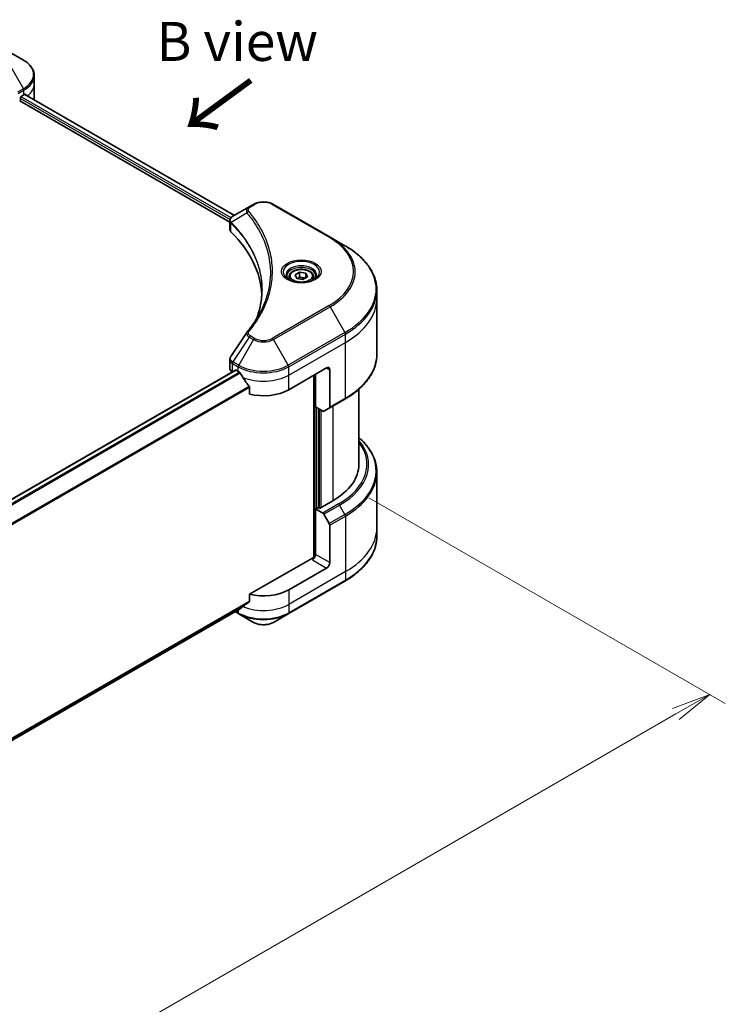
# Model space of a CAD drawing. Units: millimetres. Extents: x 0 to 7359, y 0 to 1546.
# Drawn here: x 441 to 599, y 595 to 816 of the extents above; entities that cross this region are included whole.
import ezdxf

# ---------------------------------------------------------------- set-up
doc = ezdxf.new("R2010")
doc.units = ezdxf.units.MM
for name, color, linetype, lineweight in [('Dimension (ISO)', 7, 'Continuous', 18), ('Dimension (ISO) @ 1', 7, 'Continuous', 18), ('Symbol (ISO)', 7, 'Continuous', 18), ('Visible (ISO)', 7, 'Continuous', 35), ('Visible Narrow (ISO)', 7, 'Continuous', 25)]:
    doc.layers.add(name, color=color, linetype=linetype, lineweight=lineweight)
doc.styles.add('Note Text (TK)', font='MS PGothic.ttf')
doc.dimstyles.new('Default - Method 1b (TK)', dxfattribs={"dimscale": 3.5, "dimtxt": 2.5, "dimasz": 2.5, "dimexe": 1, "dimexo": 1.5, "dimgap": 1, "dimtad": 1, "dimrnd": 1e-08, "dimdsep": 46, "dimtxsty": 'Note Text (TK)', "dimblk": 'OPEN', "dimcen": 0.09, "dimdle": 5, "dimclrd": 100, "dimclre": 100, "dimclrt": 7, "dimadec": 1, "dimazin": 1, "dimtfac": 1, "dimtmove": 0, "dimatfit": 3, "dimldrblk": 'OPEN', "dimfxl": 0, "dimtolj": 1, "dimlwd": -1, "dimlwe": -1, "dimarcsym": 0})

# ---------------------------------------------------------------- blocks, each defined once
blk = doc.blocks.new('_Open')
at = {"color": 0, "linetype": 'ByBlock', "lineweight": -2}
for p, q in [((-1, 0.167), (0, 0)), ((-1, -0.167), (0, 0)), ((0, 0), (-1, 0))]:
    blk.add_line(p, q, dxfattribs=at)
blk = doc.blocks.new('*D33')
at = {"layer": 'Defpoints', "color": 0, "transparency": 16777216}
for p in [(514.13, 711.55), (204.42, 532.73), (286.09, 485.58)]:
    blk.add_point(p, dxfattribs=at)
at = {"layer": 'Dimension (ISO)', "color": 100, "transparency": 16777216}
for p, q in [((519.38, 708.52), (599.31, 662.37)), ((588.23, 660.02), (293.67, 489.96)), ((209.67, 529.7), (289.59, 483.56))]:
    blk.add_line(p, q, dxfattribs=at)
at = {"layer": 'Dimension (ISO)', "color": 100, "transparency": 16777216, "xscale": 8.75, "yscale": 8.75, "zscale": 8.75}
for p, rotation in [((595.81, 664.39), 29.99999999999997), ((286.09, 485.58), 209.9999999999999)]:
    blk.add_blockref('_Open', p, dxfattribs=dict(at, rotation=rotation))
at = {"layer": 'Dimension (ISO)', "color": 7, "transparency": 16777216, "insert": (432.08, 578.03), "char_height": 8.75, "attachment_point": 4, "rotation": 30, "style": 'Note Text (TK)'}
blk.add_mtext('\\A1;{\\Q-30.000;\\W0.816;\\H0.816x;438}', dxfattribs=at)

msp = doc.modelspace()

# ---------------------------------------------------------------- linework, layer by layer
at = {"layer": 'Visible (ISO)'}
for p, q in [((441.9062, 806.7279), (438.5778, 808.6496)), ((444.3529, 801.3609), (444.3529, 803.233)), ((444.3529, 798.0949), (444.3529, 801.3609)), ((441.0905, 797.5642), (488.2016, 770.3646)), ((441.3026, 797.9316), (441.3026, 798.2582)), ((441.5148, 798.6256), (442.0098, 798.9114)), ((442.2105, 799.0316), (489.2368, 771.8809)), ((492.5795, 773.8109), (488.9018, 771.6875)), ((493.525, 774.3567), (492.5795, 773.8109)), ((510.7027, 767.0083), (497.9747, 774.3567)), ((488.2016, 768.7637), (488.2016, 770.6619)), ((514.0311, 765.0866), (510.7027, 767.0083)), ((501.4852, 758.0866), (501.4852, 757.4666)), ((502.841, 758.5472), (503.8616, 759.1365)), ((503.2145, 757.7423), (502.841, 758.5472)), ((503.8616, 759.1365), (505.2558, 758.9208)), ((503.8616, 758.075), (503.8616, 759.1365)), ((505.6293, 758.1158), (504.6087, 757.5266)), ((505.2558, 758.9208), (505.6293, 758.1158)), ((505.2558, 758.9208), (505.2558, 757.9002)), ((506.9852, 758.0866), (506.9852, 757.4666)), ((504.6087, 757.5266), (503.2145, 757.7423)), ((521.1641, 753.1876), (521.1641, 755.0597)), ((521.1641, 740.701), (521.1641, 753.1876)), ((488.2016, 737.6114), (488.2016, 739.5096)), ((251.539, 599.8015), (489.448, 737.1583)), ((488.7874, 736.795), (488.8031, 736.7859)), ((489.598, 737.1434), (490.093, 736.8577)), ((501.4067, 732.7752), (509.892, 737.6742)), ((507.0636, 736.0412), (507.0636, 695.0968)), ((507.4171, 728.8968), (507.4171, 736.2453)), ((510.5991, 737.2659), (510.5991, 728.8618)), ((492.6271, 733.3331), (492.6271, 731.7888)), ((517.1641, 732.9015), (517.1641, 716.037)), ((510.4956, 728.6329), (514.0311, 730.6742)), ((509.0385, 727.9608), (507.4171, 728.8968)), ((508.1242, 706.2799), (508.1242, 728.4886)), ((510.4956, 728.6329), (509.2885, 727.936)), ((521.1641, 714.2349), (521.1641, 701.7483)), ((511.3062, 707.872), (508.3364, 706.1574)), ((507.9828, 706.3615), (507.4171, 706.0349)), ((507.4171, 706.0349), (509.0385, 705.0989)), ((507.4171, 706.0349), (507.4171, 695.8287)), ((508.3364, 706.1574), (507.9828, 706.3615)), ((509.2885, 704.8349), (510.4956, 702.7442)), ((510.5991, 693.9916), (510.5991, 702.3957)), ((521.1641, 701.7483), (521.1641, 699.8762)), ((506.71, 695.0122), (492.6271, 686.8815)), ((509.892, 692.7669), (501.4067, 687.8679)), ((501.3032, 682.5009), (514.0311, 689.8493)), ((492.6271, 686.8815), (492.6271, 685.3372)), ((253.4304, 546.7532), (490.5117, 683.6321)), ((489.3744, 682.9755), (490.1966, 682.5009)), ((490.1966, 682.5009), (493.525, 680.5792)), ((497.9747, 680.5792), (501.3032, 682.5009))]:
    msp.add_line(p, q, dxfattribs=at)
for centre, major_axis, ratio, start_param, end_param in [((441.0905, 797.8091), (-0.15, -0.2598), 0.57735027, 0.78539816, 2.35619449), ((441.5148, 798.3807), (-0.15, -0.2598), 0.57735027, 3.92699082, 5.49778714), ((436.3529, 802.1774), (8, 0), 0.57735027, 5.49778714, 5.54273822), ((436.3529, 802.6673), (-7.9882, 5.5845), 0.07779162, 3.81387335, 3.90751018), ((436.3529, 802.6673), (-7.9882, 5.5845), 0.07779162, 3.78580803, 3.81387335), ((436.3529, 798.0949), (8, 0), 0.57735027, 6.22013231, 6.28318531), ((490.2016, 768.7637), (-2, 0), 0.57735027, 0, 0.523143), ((443.424, 753.1876), (52, 0), 0.57735027, 0.03285124, 0.523143), ((493.3691, 744.9386), (-1.4863, 0.3946), 0.82737827, 5.92008942, 6.0121585), ((490.2016, 737.6114), (-2, 0), 0.57735027, 0, 0.78539816), ((489.598, 736.8985), (-0.15, 0.2598), 0.57735027, 5.49778714, 6.28318531), ((495.7499, 740.1237), (8, 0), 0.57735027, 3.92699082, 3.97194189), ((495.7499, 740.6136), (5.439, -11.2199), 0.5228786, 4.82400679, 4.91764363), ((509.892, 736.8577), (0.5, 0.866), 0.57735027, 5.49778714, 7.06858347), ((495.7499, 740.6136), (5.439, -11.2199), 0.5228786, 4.91764363, 5.12523399), ((495.7499, 736.0412), (8, 0), 0.57735027, 4.31138759, 5.49778714), ((509.0385, 728.369), (0.25, -0.433), 0.57735027, 5.49778714, 6.28318531), ((510.2456, 729.0659), (0.25, -0.433), 0.57735027, 0, 0.78539816), ((497.1641, 716.037), (20, 0), 0.57735027, 5.49778714, 6.28318531), ((509.0385, 704.6906), (0.25, -0.433), 0.57735027, 1.57079633, 2.35619449), ((510.2456, 702.5998), (0.25, -0.433), 0.57735027, 0.78539816, 1.57079633), ((506.71, 695.4205), (-0.5, -0.866), 0.57735027, 0.78539816, 2.35619449), ((507.0636, 694.8081), (0.5, 0), 0.57735027, 1.32748183, 2.35619449), ((509.892, 693.5833), (0.5, 0.866), 0.57735027, 3.92699082, 5.49778714), ((495.7499, 691.1339), (-8, 0), 0.57735027, 1.16979494, 2.35619449), ((495.7499, 686.5615), (-7.9882, -5.5845), 0.07779162, 5.0684181, 5.27600846), ((495.7499, 686.5615), (-7.9882, -5.5845), 0.07779162, 5.27600846, 5.36964529)]:
    msp.add_ellipse(centre, major_axis=major_axis, ratio=ratio, start_param=start_param, end_param=end_param, dxfattribs=at)
for points, knots in [([(444.3529, 803.233), (444.3529, 803.5051), (444.3156, 803.7771), (444.1699, 804.3083), (444.0616, 804.5675), (443.7815, 805.0651), (443.6099, 805.3036), (443.2108, 805.7558), (442.9834, 805.9696), (442.4798, 806.3698), (442.2035, 806.5563), (441.9062, 806.7279)], [0.785398163, 0.785398163, 0.785398163, 0.785398163, 0.942477796, 0.942477796, 1.099557429, 1.099557429, 1.256637061, 1.256637061, 1.413716694, 1.413716694, 1.570796327, 1.570796327, 1.570796327, 1.570796327]), ([(442.4115, 799.073), (442.4077, 799.0762), (442.4037, 799.079), (442.3821, 799.0915), (442.3598, 799.0956), (442.3106, 799.0887), (442.2837, 799.0775), (442.2582, 799.0615)], [0.1103900742, 0.1103900742, 0.1103900742, 0.1103900742, 0.1130634845, 0.1130634845, 0.1243846834, 0.1243846834, 0.1357058823, 0.1357058823, 0.1357058823, 0.1357058823]), ([(493.525, 774.3567), (493.7711, 774.4988), (494.0466, 774.6134), (494.635, 774.7865), (494.948, 774.8449), (495.5869, 774.9033), (495.9128, 774.9033), (496.5518, 774.8449), (496.8647, 774.7865), (497.4531, 774.6134), (497.7287, 774.4988), (497.9747, 774.3567)], [1.57079633, 1.57079633, 1.57079633, 1.57079633, 1.88495559, 1.88495559, 2.19911486, 2.19911486, 2.51327412, 2.51327412, 2.82743339, 2.82743339, 3.14159265, 3.14159265, 3.14159265, 3.14159265]), ([(488.2016, 770.6619), (488.2016, 770.7529), (488.2155, 770.8428), (488.2655, 771.0121), (488.3013, 771.0915), (488.3881, 771.238), (488.4389, 771.3052), (488.5512, 771.4287), (488.6127, 771.4851), (488.7442, 771.5888), (488.8141, 771.636), (488.8875, 771.6792)], [0.07890981, 0.07890981, 0.07890981, 0.07890981, 0.102485407, 0.102485407, 0.126061004, 0.126061004, 0.149636601, 0.149636601, 0.173212198, 0.173212198, 0.196787795, 0.196787795, 0.196787795, 0.196787795]), ([(521.1641, 755.0597), (521.1641, 755.8155), (521.0609, 756.5711), (520.653, 758.0578), (520.3486, 758.7888), (519.5507, 760.2064), (519.0575, 760.8932), (517.8978, 762.2073), (517.2313, 762.8347), (515.7428, 764.0175), (514.9208, 764.5729), (514.0311, 765.0866)], [2.35619449, 2.35619449, 2.35619449, 2.35619449, 2.513274123, 2.513274123, 2.670353756, 2.670353756, 2.827433388, 2.827433388, 2.984513021, 2.984513021, 3.141592654, 3.141592654, 3.141592654, 3.141592654]), ([(501.6093, 757.3716), (501.5757, 757.3957), (501.5433, 757.42), (501.418, 757.5196), (501.3367, 757.5967), (501.2009, 757.7506), (501.1464, 757.8273), (501.0624, 757.9765), (501.0328, 758.049), (500.9942, 758.1896), (500.9852, 758.2577), (500.9852, 758.3257)], [6.388813802, 6.388813802, 6.388813802, 6.388813802, 6.44026494, 6.44026494, 6.597344573, 6.597344573, 6.754424205, 6.754424205, 6.911503838, 6.911503838, 7.068583471, 7.068583471, 7.068583471, 7.068583471]), ([(501.4852, 758.0866), (501.4852, 758.2579), (501.5256, 758.4286), (501.6808, 758.7577), (501.8008, 758.9141), (502.1171, 759.2084), (502.3218, 759.3418), (502.7903, 759.5638), (503.056, 759.6507), (503.6153, 759.7681), (503.9086, 759.7989), (504.495, 759.8031), (504.788, 759.7768), (505.3482, 759.6688), (505.6151, 759.5871), (506.0983, 759.3714), (506.3144, 759.2372), (506.6651, 758.9242), (506.8022, 758.7457), (506.951, 758.4014), (506.9852, 758.2442), (506.9852, 758.0866)], [5.49778714, 5.49778714, 5.49778714, 5.49778714, 5.76358151, 5.76358151, 6.05320602, 6.05320602, 6.38130093, 6.38130093, 6.7200118, 6.7200118, 7.05614499, 7.05614499, 7.3907044, 7.3907044, 7.72661984, 7.72661984, 8.06527209, 8.06527209, 8.39487174, 8.39487174, 8.6393798, 8.6393798, 8.6393798, 8.6393798]), ([(507.4852, 758.3257), (507.4852, 758.2577), (507.4761, 758.1896), (507.4375, 758.049), (507.4079, 757.9765), (507.3239, 757.8273), (507.2694, 757.7506), (507.1336, 757.5967), (507.0523, 757.5196), (506.927, 757.42), (506.8947, 757.3957), (506.861, 757.3716)], [3.926990817, 3.926990817, 3.926990817, 3.926990817, 4.08407045, 4.08407045, 4.241150082, 4.241150082, 4.398229715, 4.398229715, 4.555309348, 4.555309348, 4.606760485, 4.606760485, 4.606760485, 4.606760485]), ([(501.3335, 757.5165), (501.6101, 757.3568), (501.9368, 757.2167), (502.6614, 756.9953), (503.06, 756.9148), (503.8879, 756.8257), (504.3174, 756.8178), (505.1589, 756.8769), (505.5708, 756.9439), (506.3301, 757.1431), (506.6777, 757.2747), (507.0317, 757.4574), (507.0851, 757.4866), (507.1368, 757.5165)], [0, 0, 0, 0, 0.29880315, 0.29880315, 0.60113033, 0.60113033, 0.90635223, 0.90635223, 1.21186251, 1.21186251, 1.51493929, 1.51493929, 1.57079633, 1.57079633, 1.57079633, 1.57079633]), ([(495.424, 755.1502), (495.424, 754.603), (495.3975, 754.0558), (495.2919, 752.9628), (495.2126, 752.417), (495.0014, 751.3284), (494.8695, 750.7855), (494.5531, 749.7041), (494.3687, 749.1655), (494.1489, 748.6062), (494.1395, 748.5824), (494.1301, 748.5586)], [2.73884789, 2.73884789, 2.73884789, 2.73884789, 3.0315659, 3.0315659, 3.32428391, 3.32428391, 3.61700192, 3.61700192, 3.90971993, 3.90971993, 3.92272088, 3.92272088, 3.92272088, 3.92272088]), ([(492.0957, 745.7442), (492.3252, 746.0224), (492.5406, 746.2933), (492.964, 746.8475), (493.1685, 747.1262), (493.5629, 747.6868), (493.7529, 747.9687), (494.1182, 748.5352), (494.2935, 748.8199), (494.6293, 749.3919), (494.7898, 749.6792), (494.9428, 749.9676)], [0, 0, 0, 0, 0.160255913, 0.160255913, 0.320511826, 0.320511826, 0.480767738, 0.480767738, 0.641023651, 0.641023651, 0.801279564, 0.801279564, 0.801279564, 0.801279564]), ([(488.2016, 739.5096), (488.2016, 739.5596), (488.2051, 739.6095), (488.2183, 739.7079), (488.2282, 739.7564), (488.2535, 739.8513), (488.269, 739.8977), (488.305, 739.9879), (488.3254, 740.0318), (488.3705, 740.1168), (488.3951, 740.1581), (488.4215, 740.198)], [0.1178779852, 0.1178779852, 0.1178779852, 0.1178779852, 0.1308517681, 0.1308517681, 0.143825551, 0.143825551, 0.1567993339, 0.1567993339, 0.1697731168, 0.1697731168, 0.1827468997, 0.1827468997, 0.1827468997, 0.1827468997]), ([(521.1641, 740.701), (521.1641, 739.9453), (521.0609, 739.1896), (520.653, 737.7029), (520.3486, 736.9719), (519.5507, 735.5543), (519.0575, 734.8676), (517.8978, 733.5535), (517.2313, 732.9261), (515.7428, 731.7432), (514.9208, 731.1878), (514.0311, 730.6742)], [3.926990817, 3.926990817, 3.926990817, 3.926990817, 4.08407045, 4.08407045, 4.241150082, 4.241150082, 4.398229715, 4.398229715, 4.555309348, 4.555309348, 4.71238898, 4.71238898, 4.71238898, 4.71238898]), ([(490.5256, 736.5376), (490.5211, 736.5455), (490.5165, 736.5533), (490.4915, 736.5927), (490.4661, 736.6244), (490.4107, 736.6778), (490.3808, 736.6995), (490.3529, 736.7142)], [0.1103900742, 0.1103900742, 0.1103900742, 0.1103900742, 0.1130634845, 0.1130634845, 0.1243846834, 0.1243846834, 0.1357058823, 0.1357058823, 0.1357058823, 0.1357058823]), ([(492.6271, 733.3331), (492.6271, 733.3643), (492.6194, 733.3993), (492.5925, 733.459), (492.5765, 733.4842), (492.5584, 733.507)], [0.093260715, 0.093260715, 0.093260715, 0.093260715, 0.1047444472, 0.1047444472, 0.1134564756, 0.1134564756, 0.1134564756, 0.1134564756]), ([(521.1641, 714.2349), (521.1641, 714.9907), (521.0609, 715.7463), (520.653, 717.233), (520.3486, 717.964), (519.5507, 719.3816), (519.0575, 720.0683), (518.0796, 721.1764), (517.6408, 721.6134), (517.1641, 722.0344)], [3.926990817, 3.926990817, 3.926990817, 3.926990817, 4.08407045, 4.08407045, 4.241150082, 4.241150082, 4.398229715, 4.398229715, 4.506045066, 4.506045066, 4.506045066, 4.506045066]), ([(521.1641, 699.8762), (521.1641, 699.1204), (521.0609, 698.3648), (520.653, 696.8781), (520.3486, 696.1471), (519.5507, 694.7295), (519.0575, 694.0428), (517.8978, 692.7287), (517.2313, 692.1012), (515.7428, 690.9184), (514.9208, 690.363), (514.0311, 689.8493)], [2.35619449, 2.35619449, 2.35619449, 2.35619449, 2.513274123, 2.513274123, 2.670353756, 2.670353756, 2.827433388, 2.827433388, 2.984513021, 2.984513021, 3.141592654, 3.141592654, 3.141592654, 3.141592654]), ([(492.5584, 685.1974), (492.5769, 685.2113), (492.5932, 685.229), (492.6197, 685.2757), (492.6271, 685.3065), (492.6271, 685.3372)], [-0.0201836507, -0.0201836507, -0.0201836507, -0.0201836507, -0.0112759257, -0.0112759257, 0, 0, 0, 0]), ([(490.5117, 683.6321), (490.5117, 683.6321), (490.5117, 683.6321), (490.5165, 683.6349), (490.5211, 683.6381), (490.5256, 683.6416)], [0.15830467535, 0.15830467535, 0.15830467535, 0.15830467535, 0.15831562199, 0.15831562199, 0.16098903223, 0.16098903223, 0.16098903223, 0.16098903223]), ([(493.525, 680.5792), (493.7711, 680.4371), (494.0466, 680.3225), (494.635, 680.1494), (494.948, 680.0911), (495.5869, 680.0326), (495.9128, 680.0326), (496.5518, 680.0911), (496.8647, 680.1494), (497.4531, 680.3225), (497.7287, 680.4371), (497.9747, 680.5792)], [1.57079633, 1.57079633, 1.57079633, 1.57079633, 1.88495559, 1.88495559, 2.19911486, 2.19911486, 2.51327412, 2.51327412, 2.82743339, 2.82743339, 3.14159265, 3.14159265, 3.14159265, 3.14159265])]:
    msp.add_open_spline(points, degree=3, knots=knots, dxfattribs=at)
for points, weights in [([(503.8616, 758.075), (503.6111, 757.8469), (503.3939, 757.7145)], [1, 1.07039454817, 1.07672477615]), ([(505.174, 757.8529), (504.5271, 757.8097), (503.8616, 758.075)], [1.01523736138, 1.14666441016, 1])]:
    msp.add_rational_spline(points, weights, degree=2, dxfattribs=at)
msp.add_open_spline([(488.4215, 740.198), (489.6237, 742.0138), (490.8248, 743.8304), (492.0245, 745.648)], degree=3, dxfattribs=at)
at = {"layer": 'Visible Narrow (ISO)'}
for p, q in [((438.5778, 806.0805), (441.9062, 800.3155)), ((441.9062, 800.3155), (440.6115, 799.568)), ((440.715, 799.2195), (442.0098, 799.967)), ((442.0098, 798.9114), (442.0098, 799.967)), ((441.3026, 798.0949), (488.2592, 770.9845)), ((488.4781, 771.348), (441.4044, 798.5261)), ((442.1538, 798.9967), (489.1783, 771.8471)), ((442.2405, 799.0503), (442.8734, 798.6849)), ((442.3863, 799.0876), (442.4115, 799.073)), ((492.8295, 773.7861), (493.775, 774.332)), ((497.7247, 774.332), (510.4527, 766.9835)), ((492.0669, 772.4281), (488.5326, 770.2669)), ((488.4691, 768.1869), (488.4691, 770.1516)), ((510.4527, 751.6392), (497.7247, 744.2907)), ((497.9747, 744.0268), (510.7027, 751.3752)), ((510.7027, 751.3752), (514.0311, 745.6102)), ((492.5795, 744.5726), (488.9018, 739.0093)), ((492.5795, 744.5726), (493.525, 744.0268)), ((493.775, 744.2907), (492.8295, 744.8366)), ((514.0311, 745.6102), (501.3032, 738.2618)), ((501.4067, 737.9133), (514.1346, 745.2618)), ((514.1346, 743.3896), (514.1346, 745.2618)), ((493.525, 744.0268), (490.1966, 738.2618)), ((501.3032, 738.2618), (497.9747, 744.0268)), ((501.4067, 736.0412), (514.1346, 743.3896)), ((514.1346, 730.903), (514.1346, 743.3896)), ((488.7874, 736.795), (488.7874, 738.667)), ((488.7983, 738.6608), (490.093, 737.9133)), ((490.1966, 738.2618), (488.9018, 739.0093)), ((490.093, 736.8577), (490.093, 737.9133)), ((501.4067, 736.0412), (501.4067, 737.9133)), ((251.6172, 599.7451), (489.598, 737.1434)), ((490.3529, 736.7142), (252.2275, 599.2325)), ((252.4007, 599.0561), (490.5256, 736.5376)), ((501.4067, 732.7752), (501.4067, 736.0412)), ((507.205, 736.1228), (507.205, 695.1231)), ((509.892, 737.6742), (510.5991, 737.2659)), ((492.5584, 733.507), (253.4341, 595.4485)), ((253.4341, 595.2349), (492.6271, 733.3331)), ((514.1346, 730.903), (510.5991, 728.8618)), ((511.3062, 729.1009), (511.3062, 707.872)), ((507.6293, 706.1574), (507.6293, 728.7744)), ((508.2657, 728.4069), (508.2657, 706.1982)), ((508.6899, 706.3615), (508.6899, 728.162)), ((512.574, 707.1401), (509.0385, 705.0989)), ((509.2885, 704.8349), (512.824, 706.8762)), ((514.0311, 704.7854), (510.4956, 702.7442)), ((514.0311, 704.7854), (512.824, 706.8762)), ((510.5991, 702.3957), (514.1346, 704.4369)), ((514.1346, 704.4369), (514.1346, 691.9504)), ((506.71, 694.604), (509.892, 692.7669)), ((510.5991, 693.9916), (507.4171, 695.8287)), ((514.1346, 691.9504), (501.4067, 684.6019)), ((514.1346, 691.9504), (514.1346, 690.0782)), ((514.1346, 690.0782), (501.4067, 682.7297)), ((501.4067, 687.8679), (501.4067, 684.6019)), ((492.6271, 685.3372), (253.3691, 547.2015)), ((253.3874, 547.112), (492.5584, 685.1974)), ((490.5256, 683.6416), (253.4304, 546.7546)), ((490.093, 682.7297), (489.5209, 683.0601)), ((490.093, 683.3904), (490.093, 682.7297)), ((501.4067, 684.6019), (501.4067, 682.7297))]:
    msp.add_line(p, q, dxfattribs=at)
for centre, major_axis, ratio, start_param, end_param in [((436.3529, 803.5217), (7.8536, 0), 0.57735027, 5.49778714, 7.06858347), ((436.3529, 803.233), (8, 0), 0.57735027, 5.49778714, 6.28318531), ((441.6562, 800.1712), (-0.25, 0.433), 0.57735027, 3.92699082, 4.71238898), ((436.3529, 801.3609), (8, 0), 0.57735027, 5.66523522, 6.28318531), ((492.8295, 773.3778), (-0.25, 0.433), 0.57735027, 5.49778714, 6.28318531), ((493.775, 773.9237), (-0.25, 0.433), 0.57735027, 5.49778714, 6.28318531), ((495.7499, 773.1918), (2.7929, 0), 0.57735027, 0.78539816, 2.35619449), ((497.7247, 773.9237), (0.25, 0.433), 0.57735027, 0, 0.78539816), ((492.4813, 772.3802), (-0.3856, -0.3182), 0.7371107, 4.16590415, 5.32901143), ((488.9023, 770.2958), (0.3038, 0.3971), 0.7825254, 2.02708248, 2.42717461), ((488.94, 770.2628), (-0.3544, -0.3527), 0.70765843, 5.32110362, 5.66947619), ((510.4527, 766.5752), (0.25, 0.433), 0.57735027, 0, 0.78539816), ((497.1641, 759.3113), (18.7929, 0), 0.57735027, 5.49778714, 7.06858347), ((497.1641, 759.1917), (19.1464, 0), 0.57735027, 5.49778714, 7.06858347), ((497.1641, 755.3484), (23.8536, 0), 0.57735027, 5.49778714, 7.06858347), ((504.2352, 759.1917), (-4.1036, 0), 0.57735027, 2.35619449, 7.06858347), ((504.2352, 758.6144), (3.3964, 0), 0.57735027, 5.59811367, 10.10984959), ((504.2352, 758.3257), (-3.25, 0), 0.57735027, 3.14159265, 6.28318531), ((504.2352, 758.0866), (-2.75, 0), 0.57735027, 0, 0.56017967), ((504.2352, 758.0866), (2.75, 0), 0.57735027, 5.72300564, 6.28318531), ((497.1641, 755.0597), (24, 0), 0.57735027, 5.49778714, 6.28318531), ((510.4527, 751.2309), (0.25, -0.433), 0.57735027, 1.57079633, 2.35619449), ((497.1641, 753.1876), (24, 0), 0.57735027, 5.49778714, 6.28318531), ((492.4813, 745.4259), (-0.3856, 0.3182), 0.7371107, 5.25887382, 6.28318531), ((492.8295, 744.4283), (-0.25, -0.433), 0.57735027, 3.92699082, 4.71238898), ((513.7811, 745.4659), (-0.25, 0.433), 0.57735027, 3.92699082, 4.71238898), ((493.775, 743.8824), (-0.25, -0.433), 0.57735027, 3.92699082, 4.71238898), ((495.7499, 745.3113), (3.1464, 0), 0.57735027, 3.92699082, 5.49778714), ((495.7499, 745.4309), (-2.7929, 0), 0.57735027, 0.78539816, 2.35619449), ((497.7247, 743.8824), (0.25, -0.433), 0.57735027, 1.57079633, 2.35619449), ((497.1641, 740.701), (24, 0), 0.57735027, 5.49778714, 6.28318531), ((489.141, 738.8712), (0.2465, 0.435), 0.58272546, 1.56556184, 2.35147354), ((489.1518, 738.8649), (-0.25, -0.433), 0.57735027, 4.71238898, 5.49778714), ((490.4466, 738.1174), (0.25, 0.433), 0.57735027, 1.57079633, 2.35619449), ((495.7499, 741.1793), (8, 0), 0.57735027, 3.92699082, 5.49778714), ((495.7499, 741.468), (-7.8536, 0), 0.57735027, 0.78539816, 2.35619449), ((501.0532, 738.1174), (-0.25, 0.433), 0.57735027, 3.92699082, 4.71238898), ((495.7499, 739.3072), (8, 0), 0.57735027, 4.0944389, 5.49778714), ((513.7811, 731.1072), (0.25, -0.433), 0.57735027, 0, 0.78539816), ((497.1641, 716.037), (21.7929, 0), 0.57735027, 5.49778714, 6.69165342), ((497.1641, 715.9174), (22.1464, 0), 0.57735027, 5.49778714, 6.72709511), ((497.1641, 714.5236), (23.8536, 0), 0.57735027, 5.49778714, 6.85954973), ((497.1641, 714.2349), (24, 0), 0.57735027, 5.49778714, 6.28318531), ((512.574, 706.7318), (0.25, -0.433), 0.57735027, 1.57079633, 2.35619449), ((513.7811, 704.6411), (-0.25, 0.433), 0.57735027, 3.92699082, 4.71238898), ((497.1641, 701.7483), (24, 0), 0.57735027, 5.49778714, 6.28318531), ((497.1641, 699.8762), (24, 0), 0.57735027, 5.49778714, 6.28318531), ((513.7811, 690.2823), (0.25, -0.433), 0.57735027, 0, 0.78539816), ((490.4466, 682.9339), (-0.25, -0.433), 0.57735027, 5.49778714, 6.28318531), ((495.7499, 685.9957), (-8, 0), 0.57735027, 0.78539816, 2.35619449), ((495.7499, 687.8679), (-8, 0), 0.57735027, 0.95284624, 2.35619449), ((501.0532, 682.9339), (0.25, -0.433), 0.57735027, 0, 0.78539816), ((495.7499, 685.7071), (7.8536, 0), 0.57735027, 3.92699082, 5.49778714), ((495.7499, 681.8637), (-3.1464, 0), 0.57735027, 0.78539816, 2.35619449)]:
    msp.add_ellipse(centre, major_axis=major_axis, ratio=ratio, start_param=start_param, end_param=end_param, dxfattribs=at)
for centre, major_axis in [((504.2352, 759.3113), (-4.4571, 0)), ((504.2352, 758.3315), (-2.45, 0))]:
    msp.add_ellipse(centre, major_axis=major_axis, ratio=0.57735027, dxfattribs=at)
for points, knots in [([(492.5795, 773.8109), (492.4039, 773.7095), (492.2598, 773.5879), (492.0587, 773.3269), (491.9945, 773.1906), (491.9471, 772.9295), (491.9484, 772.8093), (491.9952, 772.6001), (492.024, 772.5162), (492.0669, 772.4281)], [-0.187504168, -0.187504168, -0.187504168, -0.187504168, -0.125670471, -0.125670471, -0.069816928, -0.069816928, -0.026852665, -0.026852665, 0, 0, 0, 0]), ([(492.4813, 772.7885), (492.4428, 772.8351), (492.4132, 772.8842), (492.3585, 773.0148), (492.3465, 773.0981), (492.3652, 773.2879), (492.4098, 773.394), (492.5657, 773.6018), (492.6838, 773.7019), (492.8295, 773.7861)], [0, 0, 0, 0, 0.026852665, 0.026852665, 0.069816928, 0.069816928, 0.125670471, 0.125670471, 0.187504168, 0.187504168, 0.187504168, 0.187504168]), ([(488.4894, 770.3343), (488.4358, 770.4112), (488.3951, 770.4875), (488.3195, 770.6834), (488.3027, 770.8017), (488.3269, 771.066), (488.3873, 771.2097), (488.587, 771.4673), (488.7226, 771.5822), (488.8888, 771.6799)], [0, 0, 0, 0, 0.029522231, 0.029522231, 0.076757801, 0.076757801, 0.138164041, 0.138164041, 0.196787795, 0.196787795, 0.196787795, 0.196787795]), ([(488.8888, 771.6799), (488.8909, 771.6812), (488.8931, 771.6825), (488.8975, 771.685), (488.8997, 771.6863), (488.9018, 771.6875)], [-0.00153668531, -0.00153668531, -0.00153668531, -0.00153668531, -0.00076834265, -0.00076834265, 0, 0, 0, 0]), ([(492.0669, 772.4281), (492.1101, 772.3748), (492.1528, 772.3233), (492.2927, 772.151), (492.3888, 772.0307), (492.8145, 771.4885), (493.1293, 771.0626), (493.8661, 770.001), (494.2687, 769.3609), (495.5918, 767.0214), (496.297, 765.2818), (497.0802, 762.1661), (497.2656, 760.7988), (497.3146, 758.4619), (497.2564, 757.4928), (496.9913, 755.6181), (496.7932, 754.712), (496.3212, 753.1212), (496.0753, 752.4337), (495.5694, 751.2273), (495.3258, 750.7062), (495.0206, 750.1152), (494.9819, 750.0414), (494.9428, 749.9676)], [-4.82621249, -4.82621249, -4.82621249, -4.82621249, -4.79590965, -4.79590965, -4.72660511, -4.72660511, -4.4843018, -4.4843018, -4.127973, -4.127973, -3.19579554, -3.19579554, -2.47873595, -2.47873595, -1.97105483, -1.97105483, -1.49272454, -1.49272454, -1.12477817, -1.12477817, -0.8417425, -0.8417425, -0.80127956, -0.80127956, -0.80127956, -0.80127956]), ([(492.4813, 745.8342), (492.5307, 745.894), (492.5798, 745.9539), (492.6881, 746.0872), (492.7471, 746.1606), (492.8909, 746.3412), (492.9751, 746.4485), (493.1662, 746.696), (493.2725, 746.8363), (493.5128, 747.16), (493.6456, 747.3437), (493.9441, 747.7678), (494.1076, 748.0088), (494.4718, 748.5656), (494.6688, 748.8823), (495.0849, 749.5863), (495.2998, 749.9746), (495.7711, 750.8872), (496.0171, 751.4132), (496.5278, 752.6309), (496.7761, 753.3248), (497.2526, 754.9302), (497.4526, 755.8444), (497.7202, 757.7359), (497.779, 758.7135), (497.7296, 761.0704), (497.5424, 762.4492), (496.7516, 765.5901), (496.0397, 767.3432), (494.704, 769.7), (494.2975, 770.3447), (493.5537, 771.4138), (493.236, 771.8426), (492.8062, 772.3885), (492.7092, 772.5096), (492.568, 772.6831), (492.5248, 772.7358), (492.4813, 772.7885)], [0, 0, 0, 0, 0.0344265, 0.0344265, 0.07650467, 0.07650467, 0.1377084, 0.1377084, 0.21727325, 0.21727325, 0.32070756, 0.32070756, 0.45517217, 0.45517217, 0.62997615, 0.62997615, 0.8417425, 0.8417425, 1.12477817, 1.12477817, 1.49272454, 1.49272454, 1.97105483, 1.97105483, 2.47873595, 2.47873595, 3.19579554, 3.19579554, 4.127973, 4.127973, 4.4843018, 4.4843018, 4.72660511, 4.72660511, 4.79590965, 4.79590965, 4.82621249, 4.82621249, 4.82621249, 4.82621249]), ([(488.2016, 770.6619), (488.2016, 770.6567), (488.2017, 770.6516), (488.2048, 770.5345), (488.241, 770.4254), (488.3502, 770.2636), (488.4043, 770.205), (488.4691, 770.1516)], [-0.0789098096, -0.0789098096, -0.0789098096, -0.0789098096, -0.0767578006, -0.0767578006, -0.029522231, -0.029522231, 0, 0, 0, 0]), ([(488.4691, 770.1516), (488.4753, 770.1468), (488.4815, 770.1418), (488.494, 770.131), (488.5002, 770.1252), (488.5065, 770.1189)], [0.00000000006, 0.00000000006, 0.00000000006, 0.00000000006, 0.00379309206, 0.00379309206, 0.00758618406, 0.00758618406, 0.00758618406, 0.00758618406]), ([(488.5326, 770.2669), (488.525, 770.2796), (488.5177, 770.2915), (488.5034, 770.3139), (488.4963, 770.3244), (488.4894, 770.3343)], [-0.00758618406, -0.00758618406, -0.00758618406, -0.00758618406, -0.00379309206, -0.00379309206, -0.00000000006, -0.00000000006, -0.00000000006, -0.00000000006]), ([(488.5065, 770.1189), (488.6143, 770.0106), (488.7208, 769.9018), (488.9272, 769.6883), (489.027, 769.5835), (489.3267, 769.2644), (489.5232, 769.049), (489.9646, 768.5505), (490.2064, 768.2665), (490.6648, 767.7058), (490.8821, 767.4294), (491.4022, 766.74), (491.6965, 766.3248), (492.3359, 765.3617), (492.6699, 764.8113), (493.3738, 763.5336), (493.7242, 762.8027), (494.4192, 761.1066), (494.7302, 760.1368), (495.2682, 757.8316), (495.4239, 756.4908), (495.424, 755.1502)], [0, 0, 0, 0, 0.06549657, 0.06549657, 0.12817861, 0.12817861, 0.2557943, 0.2557943, 0.42169471, 0.42169471, 0.58081118, 0.58081118, 0.81593963, 0.81593963, 1.12160661, 1.12160661, 1.51897368, 1.51897368, 2.03555087, 2.03555087, 2.73884789, 2.73884789, 2.73884789, 2.73884789]), ([(494.1333, 748.5641), (494.297, 748.9744), (494.4457, 749.3866), (495.1416, 751.5425), (495.4362, 753.3132), (495.4761, 756.4986), (495.3205, 757.9131), (494.7649, 760.2905), (494.4534, 761.2604), (493.7575, 762.9564), (493.4065, 763.6871), (492.7016, 764.9643), (492.3671, 765.5144), (491.7268, 766.4769), (491.4321, 766.8917), (490.9113, 767.5805), (490.6938, 767.8567), (490.2347, 768.4167), (489.9926, 768.7004), (489.5506, 769.1984), (489.3538, 769.4135), (489.0537, 769.7322), (488.9538, 769.8368), (488.7472, 770.05), (488.6405, 770.1581), (488.5326, 770.2669)], [-3.92617715, -3.92617715, -3.92617715, -3.92617715, -3.70555522, -3.70555522, -2.7767893, -2.7767893, -2.03555087, -2.03555087, -1.51897368, -1.51897368, -1.12160661, -1.12160661, -0.81593963, -0.81593963, -0.58081118, -0.58081118, -0.42169471, -0.42169471, -0.2557943, -0.2557943, -0.12817861, -0.12817861, -0.06549657, -0.06549657, 0, 0, 0, 0]), ([(492.0243, 745.6481), (491.9785, 745.5792), (491.9575, 745.5019), (491.9488, 745.2913), (491.9941, 745.154), (492.146, 744.9222), (492.2363, 744.8249), (492.4169, 744.6776), (492.4945, 744.6236), (492.5795, 744.5726)], [-0.177440356, -0.177440356, -0.177440356, -0.177440356, -0.14010274, -0.14010274, -0.077834855, -0.077834855, -0.029936483, -0.029936483, 0, 0, 0, 0]), ([(492.8295, 744.8366), (492.759, 744.8773), (492.6949, 744.9218), (492.5476, 745.0451), (492.4762, 745.1287), (492.3642, 745.3306), (492.3393, 745.452), (492.3732, 745.6621), (492.4134, 745.7518), (492.4813, 745.8342)], [0, 0, 0, 0, 0.029936483, 0.029936483, 0.077834855, 0.077834855, 0.14010274, 0.14010274, 0.187502416, 0.187502416, 0.187502416, 0.187502416]), ([(488.8888, 739.0171), (488.6414, 739.163), (488.4626, 739.3463), (488.3061, 739.6963), (488.2911, 739.8573), (488.3534, 740.0753), (488.3819, 740.1382), (488.4215, 740.198)], [0, 0, 0, 0, 0.087259675, 0.087259675, 0.154661595, 0.154661595, 0.1827469, 0.1827469, 0.1827469, 0.1827469]), ([(488.2019, 739.5095), (488.2018, 739.4255), (488.2155, 739.3425), (488.3215, 739.0322), (488.5132, 738.8231), (488.7874, 738.667)], [-0.117877985, -0.117877985, -0.117877985, -0.117877985, -0.087259675, -0.087259675, 0, 0, 0, 0]), ([(488.7874, 738.667), (488.7892, 738.666), (488.7911, 738.665), (488.7947, 738.6629), (488.7965, 738.6619), (488.7983, 738.6608)], [0.00000000001, 0.00000000001, 0.00000000001, 0.00000000001, 0.00076834266, 0.00076834266, 0.00153668531, 0.00153668531, 0.00153668531, 0.00153668531]), ([(488.9018, 739.0093), (488.8997, 739.0106), (488.8975, 739.0119), (488.8931, 739.0145), (488.8909, 739.0158), (488.8888, 739.0171)], [-0.00153668531, -0.00153668531, -0.00153668531, -0.00153668531, -0.00076834266, -0.00076834266, -0.00000000001, -0.00000000001, -0.00000000001, -0.00000000001])]:
    msp.add_open_spline(points, degree=3, knots=knots, dxfattribs=at)

# ---------------------------------------------------------------- texts
at = {"layer": 'Symbol (ISO)', "color": 7, "insert": (489.8654, 810.9209), "char_height": 8.75, "attachment_point": 5, "line_spacing_factor": 1.5, "style": 'Note Text (TK)'}
msp.add_mtext('\\fＭＳ Ｐゴシック|b0|i0;B view', dxfattribs=at)
at = {"layer": 'Symbol (ISO)', "color": 7, "insert": (493.3647, 802.8425), "char_height": 14, "attachment_point": 4, "rotation": 216.3, "line_spacing_factor": 1.5, "style": 'Note Text (TK)'}
msp.add_mtext('\\fMS PGothic|b0|i0;{\\H14.0000;→}', dxfattribs=at)

# ---------------------------------------------------------------- dimensions: what is measured, and where the dimension line sits
at = {"layer": 'Dimension (ISO) @ 1', "color": 100, "true_color": 0x00ff3f}
dim = msp.add_linear_dim(base=(286.0927, 485.5808), p1=(514.1346, 711.5463), p2=(204.4219, 532.7335), angle=30, text='{\\Q-30.000;\\W0.816;\\H0.816x;<>}', dimstyle='Default - Method 1b (TK)', override={"dimscale": 1, "dimtxt": 8.75, "dimasz": 8.75, "dimexe": 3.5, "dimexo": 5.25, "dimgap": 3.5, "dimdec": 2, "dimlfac": 1.224745, "dimcen": 0.315, "dimtol": 0, "dimlim": 0, "dimtp": 0, "dimtm": 0, "dimtdec": 2, "dimtix": 0, "dimtofl": 0, "dimtmove": 0, "dimatfit": 1}, dxfattribs=at)
dim.commit()
dim.dimension.update_dxf_attribs({"geometry": '*D33', "text_midpoint": (440.9491, 574.9872), "dimtype": 128})

doc.saveas('drawing.dxf')
